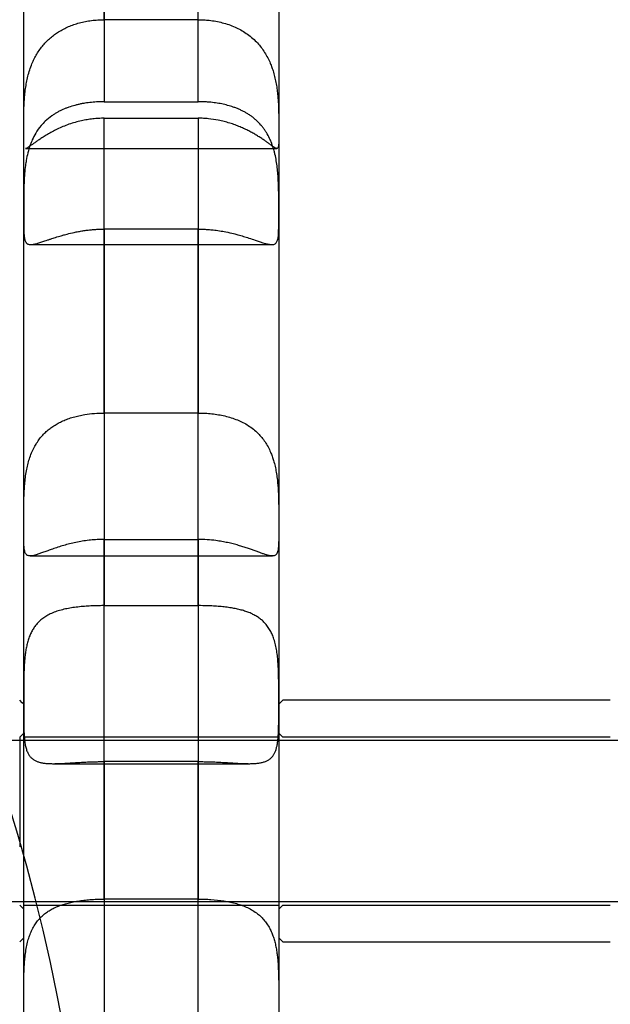
# Model space of a CAD drawing. Units: millimetres. Extents: x -1337 to 14337, y 1170 to 24614.
# Drawn here: x 9831 to 9875, y 3166 to 3239 of the extents above; entities that cross this region are included whole.
import ezdxf

# ---------------------------------------------------------------- set-up
doc = ezdxf.new("R2010")
doc.units = ezdxf.units.MM
doc.linetypes.add('ACAD_ISO03W100', pattern=[30, 12, -18])
for name, color, linetype in [('HERNI_PRVEK', 4, 'Continuous'), ('KÓTY', 7, 'Continuous'), ('ZALOZENI', 6, 'Continuous')]:
    doc.layers.add(name, color=color, linetype=linetype)
doc.styles.add('arial', font='arial.ttf')
doc.dimstyles.new('KOTY_50', dxfattribs={"dimtxt": 125, "dimasz": 50, "dimexe": 50, "dimexo": 50, "dimgap": 30, "dimtad": 1, "dimdec": 0, "dimrnd": 10, "dimdsep": 46, "dimtxsty": 'arial', "dimblk": 'ARCHTICK', "dimcen": -1.5, "dimclrt": 2, "dimadec": 0, "dimazin": 0, "dimtfac": 0.63, "dimtdec": 0, "dimtix": 1, "dimtmove": 2, "dimatfit": 3, "dimldrblk": 'KOTA', "dimfxl": 400, "dimfxlon": 1, "dimtfill": 1, "dimtolj": 1, "dimtzin": 0, "dimarcsym": 0})

# ---------------------------------------------------------------- blocks, each defined once
blk = doc.blocks.new('_ArchTick')
at = {"color": 0, "linetype": 'ByBlock', "const_width": 0.15}
blk.add_lwpolyline([(-0.5, -0.5), (0.5, 0.5)], dxfattribs=at)
blk = doc.blocks.new('*D43')
at = {"layer": 'Defpoints', "color": 0, "linetype": 'ACAD_ISO03W100', "ltscale": 2, "transparency": 16777216}
for p in [(7435.19, 4657.88), (11939.19, 1634.558), (11939.19, 1634.558)]:
    blk.add_point(p, dxfattribs=at)
at = {"layer": 'KÓTY', "color": 0, "linetype": 'ACAD_ISO03W100', "lineweight": -2, "ltscale": 2, "transparency": 16777216}
for p, q in [((7435.19, 4657.88), (7407.324, 4616.365)), ((7435.19, 4657.88), (11939.19, 1634.558)), ((11939.19, 1634.558), (11967.057, 1676.072))]:
    blk.add_line(p, q, dxfattribs=at)
at = {"layer": 'KÓTY', "color": 0, "linetype": 'ACAD_ISO03W100', "lineweight": -2, "ltscale": 2, "transparency": 16777216, "xscale": 50, "yscale": 50, "zscale": 50}
for p, rotation in [((7435.19, 4657.88), 146.1284074002326), ((11939.19, 1634.558), 326.1284074002326)]:
    blk.add_blockref('_ArchTick', p, dxfattribs=dict(at, rotation=rotation))
at = {"layer": 'KÓTY', "color": 2, "linetype": 'ACAD_ISO03W100', "ltscale": 2, "transparency": 16777216, "insert": (11728.249, 1893.436), "char_height": 125, "attachment_point": 5, "rotation": 326.12841, "style": 'arial', "bg_fill": 3, "box_fill_scale": 1.1, "bg_fill_color": 256, "bg_fill_true_color": 13158600, "bg_fill_transparency": 0}
blk.add_mtext('\\A1;5420', dxfattribs=at)
blk = doc.blocks.new('KOTA')
for p, q in [((-75, -75), (75, 75)), ((0, 75), (0, -75)), ((-75, 0), (75, 0))]:
    blk.add_line(p, q)
blk = doc.blocks.new('*D45')
at = {"layer": 'Defpoints', "color": 0, "ltscale": 8, "transparency": 16777216}
for p in [(11939.19, 4632.319), (11939.19, 4632.319), (8879.745, 3136.38)]:
    blk.add_point(p, dxfattribs=at)
at = {"layer": 'KÓTY', "color": 0, "lineweight": -2, "ltscale": 8, "transparency": 16777216}
for p, q in [((11939.19, 4632.319), (11917.227, 4677.237)), ((8879.745, 3136.38), (11939.19, 4632.319)), ((8879.745, 3136.38), (8901.708, 3091.462))]:
    blk.add_line(p, q, dxfattribs=at)
at = {"layer": 'KÓTY', "color": 0, "lineweight": -2, "ltscale": 8, "transparency": 16777216, "xscale": 50, "yscale": 50, "zscale": 50}
for p, rotation in [((11939.19, 4632.319), 26.05668086231639), ((8879.745, 3136.38), 206.0566808623164)]:
    blk.add_blockref('_ArchTick', p, dxfattribs=dict(at, rotation=rotation))
at = {"layer": 'KÓTY', "color": 2, "ltscale": 8, "transparency": 16777216, "insert": (10368.237, 3968.673), "char_height": 125, "attachment_point": 5, "rotation": 26.05668, "style": 'arial', "bg_fill": 3, "box_fill_scale": 1.1, "bg_fill_color": 256, "bg_fill_true_color": 13158600, "bg_fill_transparency": 0}
blk.add_mtext('\\A1;3410', dxfattribs=at)
blk = doc.blocks.new('*D47')
at = {"layer": 'Defpoints', "color": 0, "ltscale": 8, "transparency": 16777216}
for p in [(7435.19, 4657.88), (7435.19, 4657.88), (10494.636, 3136.38)]:
    blk.add_point(p, dxfattribs=at)
at = {"layer": 'KÓTY', "color": 0, "lineweight": -2, "ltscale": 8, "transparency": 16777216}
for p, q in [((7435.19, 4657.88), (7457.455, 4702.649)), ((10494.636, 3136.38), (7435.19, 4657.88)), ((10494.636, 3136.38), (10516.9, 3181.149))]:
    blk.add_line(p, q, dxfattribs=at)
at = {"layer": 'KÓTY', "color": 0, "lineweight": -2, "ltscale": 8, "transparency": 16777216, "xscale": 50, "yscale": 50, "zscale": 50}
for p, rotation in [((7435.19, 4657.88), 153.5582754303582), ((10494.636, 3136.38), 333.5582754303582)]:
    blk.add_blockref('_ArchTick', p, dxfattribs=dict(at, rotation=rotation))
at = {"layer": 'KÓTY', "color": 2, "ltscale": 8, "transparency": 16777216, "insert": (9006.71, 3981.175), "char_height": 125, "attachment_point": 5, "rotation": 333.55828, "style": 'arial', "bg_fill": 3, "box_fill_scale": 1.1, "bg_fill_color": 256, "bg_fill_true_color": 13158600, "bg_fill_transparency": 0}
blk.add_mtext('\\A1;3420', dxfattribs=at)

msp = doc.modelspace()

# ---------------------------------------------------------------- linework, layer by layer
at = {"layer": 'HERNI_PRVEK', "ltscale": 8}
for p, q in [((9850.6904, 3250.523), (9850.6904, 3224.4511)), ((9844.6904, 3238.8649), (9837.6904, 3238.8649)), ((9837.6904, 3232.7601), (9844.6904, 3232.7601)), ((9837.6904, 3231.5266), (9844.6904, 3231.5266)), ((9831.8329, 3229.2748), (9850.547, 3229.2748)), ((9844.6904, 3223.2701), (9837.6904, 3223.2701)), ((9832.2134, 3222.1208), (9850.1679, 3222.1208)), ((9844.6904, 3209.5759), (9837.6904, 3209.5759)), ((9837.6904, 3200.1647), (9844.6904, 3200.1647)), ((9832.1697, 3198.9347), (9850.2123, 3198.9347)), ((9837.6904, 3195.2333), (9844.6904, 3195.2333)), ((9831.5768, 3188.0058), (9831.3904, 3188.1922)), ((9831.6904, 3187.8922), (9831.5768, 3188.0058)), ((9850.804, 3188.0058), (9850.6904, 3187.8922)), ((9850.9904, 3188.1922), (9850.804, 3188.0058)), ((9875.3904, 3188.1922), (9850.9904, 3188.1922)), ((9831.6904, 3185.7422), (9831.3904, 3185.4422)), ((9850.9904, 3185.4422), (9850.6904, 3185.7422)), ((9936.1904, 3185.1922), (9702.1904, 3185.1922)), ((9831.3904, 3185.4422), (9831.3904, 3177.2748)), ((9850.6904, 3185.4422), (9831.6904, 3185.4422)), ((9875.3904, 3185.4422), (9850.9904, 3185.4422)), ((9833.9046, 3183.4665), (9848.4755, 3183.4665)), ((9844.6904, 3183.6193), (9837.6904, 3183.6193)), ((9702.1904, 3173.1922), (9936.1904, 3173.1922)), ((9844.6904, 3173.385), (9837.6904, 3173.385)), ((9831.3904, 3172.9422), (9831.6904, 3172.6422)), ((9831.6904, 3172.9422), (9850.6904, 3172.9422)), ((9850.6904, 3172.6422), (9850.9904, 3172.9422)), ((9850.9904, 3172.9422), (9875.3904, 3172.9422)), ((9831.3904, 3170.1922), (9831.6904, 3170.4922)), ((9850.6904, 3170.4922), (9850.9904, 3170.1922)), ((9850.9904, 3170.1922), (9875.3904, 3170.1922))]:
    msp.add_line(p, q, dxfattribs=at)
for points, knots in [([(9837.6904, 3238.8649), (9837.6904, 3240.3556), (9837.6904, 3244.0907), (9837.6904, 3248.8222), (9837.6904, 3252.5512), (9837.6904, 3254.2796), (9837.6904, 3254.8562)], [0, 0, 0, 0, 0.2488096, 0.6233831, 0.8743524, 1, 1, 1, 1]), ([(9837.6904, 3253.0066), (9837.6904, 3252.5812), (9837.6904, 3250.6634), (9837.6904, 3246.9521), (9837.6904, 3242.0552), (9837.6904, 3237.3013), (9837.6904, 3234.2738), (9837.6904, 3232.7601)], [0, 0, 0, 0, 0.0758155, 0.3418568, 0.6095062, 0.8047538, 1, 1, 1, 1]), ([(9844.6904, 3232.7601), (9844.6904, 3234.4418), (9844.6904, 3237.8122), (9844.6904, 3242.9263), (9844.6904, 3248.1262), (9844.6904, 3251.3761), (9844.6904, 3253.0066)], [0, 0, 0, 0, 0.2172079, 0.4353353, 0.7167112, 1, 1, 1, 1]), ([(9831.6904, 3224.4512), (9831.6904, 3226.6708), (9831.6904, 3231.11), (9831.6904, 3237.1967), (9831.6904, 3243.4492), (9831.6904, 3247.8827), (9831.6904, 3250.3266), (9831.6904, 3250.818)], [0, 0, 0, 0, 0.2101729, 0.4203498, 0.6362946, 0.9268765, 1, 1, 1, 1]), ([(9831.6904, 3230.5279), (9831.6904, 3230.6261), (9831.6904, 3230.8232), (9831.6906, 3231.1563), (9831.6923, 3231.5168), (9831.6974, 3231.9087), (9831.7087, 3232.3283), (9831.7302, 3232.7762), (9831.7665, 3233.2472), (9831.8214, 3233.722), (9831.8979, 3234.1923), (9831.9986, 3234.6557), (9832.1312, 3235.123), (9832.2901, 3235.5586), (9832.4697, 3235.9554), (9832.665, 3236.3141), (9832.8895, 3236.6587), (9833.1355, 3236.9749), (9833.3979, 3237.2607), (9833.6742, 3237.5178), (9833.972, 3237.7543), (9834.2972, 3237.974), (9834.6485, 3238.1736), (9835.0268, 3238.3517), (9835.4229, 3238.5039), (9835.8421, 3238.6321), (9836.2817, 3238.7344), (9836.7418, 3238.8089), (9837.2126, 3238.856), (9837.5308, 3238.8619), (9837.6904, 3238.8649)], [0, 0, 0, 0, 0.0368874, 0.0740018, 0.1118282, 0.149901, 0.1890069, 0.2283969, 0.268719, 0.3093905, 0.3464903, 0.3839116, 0.422423, 0.4613526, 0.4933298, 0.5255605, 0.5585802, 0.5918684, 0.6222438, 0.6528061, 0.6839164, 0.7152022, 0.7487799, 0.7825521, 0.8169034, 0.8514456, 0.8880115, 0.9247996, 0.9622807, 1, 1, 1, 1]), ([(9844.6904, 3238.8649), (9844.8276, 3238.8627), (9845.1028, 3238.8583), (9845.5416, 3238.8205), (9846.005, 3238.7531), (9846.4913, 3238.646), (9846.9706, 3238.5015), (9847.4308, 3238.3204), (9847.8668, 3238.1036), (9848.2783, 3237.8503), (9848.6689, 3237.5545), (9849.0165, 3237.2303), (9849.3199, 3236.8863), (9849.5831, 3236.5271), (9849.8185, 3236.1366), (9850.0065, 3235.7534), (9850.1538, 3235.39), (9850.278, 3235.0259), (9850.389, 3234.625), (9850.4834, 3234.1876), (9850.5555, 3233.7459), (9850.6073, 3233.3117), (9850.6426, 3232.8911), (9850.6654, 3232.4855), (9850.6792, 3232.0911), (9850.6861, 3231.7251), (9850.6892, 3231.3892), (9850.6902, 3231.0826), (9850.6904, 3230.7921), (9850.6904, 3230.6161), (9850.6904, 3230.5279)], [0, 0, 0, 0, 0.03244808, 0.06505024, 0.10421221, 0.14364672, 0.18394664, 0.22455308, 0.26336692, 0.30248207, 0.34261075, 0.38313064, 0.41831633, 0.45381068, 0.49032666, 0.52721902, 0.5550385, 0.58302118, 0.61809773, 0.65347423, 0.68973635, 0.7262825, 0.76134912, 0.79663755, 0.83258774, 0.86875642, 0.90117196, 0.93374201, 0.96678958, 1, 1, 1, 1]), ([(9837.6904, 3232.7601), (9837.6189, 3232.7597), (9837.4647, 3232.7587), (9837.228, 3232.7498), (9836.9801, 3232.7344), (9836.6485, 3232.7046), (9836.3178, 3232.6606), (9835.99, 3232.6017), (9835.7451, 3232.5494), (9835.4286, 3232.4705), (9835.122, 3232.3765), (9834.7514, 3232.2391), (9834.4621, 3232.1109), (9834.1829, 3231.9633), (9833.9782, 3231.8418), (9833.6669, 3231.6348), (9833.3259, 3231.355), (9832.9245, 3230.9264), (9832.5969, 3230.4651), (9832.3427, 3229.9712), (9832.1468, 3229.479), (9831.9947, 3228.9701), (9831.8865, 3228.45), (9831.8083, 3227.9337), (9831.7523, 3227.3928), (9831.7195, 3226.842), (9831.7006, 3226.2806), (9831.6932, 3225.7821), (9831.6907, 3225.2854), (9831.6904, 3224.9287), (9831.6904, 3224.652), (9831.6904, 3224.5183), (9831.6904, 3224.4512)], [0, 0, 0, 0, 0.0169843, 0.0366581, 0.0563656, 0.0761757, 0.1162513, 0.1365282, 0.1569176, 0.1773452, 0.2166687, 0.2364606, 0.276545, 0.2968531, 0.3172958, 0.3377862, 0.3934463, 0.4313427, 0.4894228, 0.5373073, 0.5698044, 0.6193864, 0.6653075, 0.6963339, 0.743451, 0.7946196, 0.829176, 0.8816447, 0.9206977, 0.960189, 0.980025, 1, 1, 1, 1]), ([(9850.6904, 3224.4511), (9850.6904, 3224.5123), (9850.6904, 3224.6961), (9850.6904, 3224.9539), (9850.69, 3225.2255), (9850.689, 3225.5143), (9850.6862, 3225.8958), (9850.679, 3226.2927), (9850.6687, 3226.6197), (9850.6581, 3226.8699), (9850.6443, 3227.1185), (9850.6212, 3227.4454), (9850.5818, 3227.8543), (9850.512, 3228.35), (9850.43, 3228.7631), (9850.3505, 3229.0776), (9850.2603, 3229.3881), (9850.165, 3229.657), (9850.064, 3229.8956), (9849.9551, 3230.1344), (9849.8197, 3230.3856), (9849.6484, 3230.6505), (9849.537, 3230.8043), (9849.4388, 3230.9285), (9849.2848, 3231.1122), (9849.1176, 3231.2844), (9848.9384, 3231.4441), (9848.8147, 3231.5482), (9848.6533, 3231.6725), (9848.484, 3231.7885), (9848.3441, 3231.8762), (9848.2009, 3231.9608), (9848.0156, 3232.0606), (9847.8234, 3232.1522), (9847.6656, 3232.2205), (9847.5049, 3232.2856), (9847.3139, 3232.3557), (9847.0212, 3232.4502), (9846.6625, 3232.5464), (9846.2166, 3232.6369), (9845.8342, 3232.692), (9845.5097, 3232.7255), (9845.2933, 3232.7416), (9845.1089, 3232.7512), (9844.9233, 3232.7582), (9844.7837, 3232.7594), (9844.6904, 3232.7601)], [0, 0, 0, 0, 0.018204, 0.0547398, 0.0730788, 0.0927513, 0.1322586, 0.1723419, 0.192628, 0.2130324, 0.2334778, 0.2528417, 0.2917514, 0.3313447, 0.3716745, 0.3919787, 0.4091566, 0.4496772, 0.4613691, 0.4730019, 0.5146788, 0.5327085, 0.5530076, 0.5631774, 0.5733084, 0.6146833, 0.6251261, 0.635531, 0.656614, 0.6779011, 0.6885629, 0.6991896, 0.7206958, 0.7424664, 0.7533688, 0.7642383, 0.7862159, 0.8043727, 0.8408181, 0.877714, 0.9150664, 0.9338188, 0.9558153, 0.9668291, 0.9778134, 1, 1, 1, 1]), ([(9837.6904, 3231.5266), (9837.5488, 3231.5243), (9837.2649, 3231.5198), (9836.8386, 3231.483), (9836.413, 3231.4242), (9835.9715, 3231.338), (9835.5188, 3231.2226), (9835.0574, 3231.0758), (9834.6093, 3230.9049), (9834.1902, 3230.7185), (9833.8045, 3230.524), (9833.451, 3230.326), (9833.1234, 3230.1249), (9832.844, 3229.9394), (9832.6109, 3229.7758), (9832.4175, 3229.6353), (9832.2495, 3229.5117), (9832.1133, 3229.4139), (9832.005, 3229.3422), (9831.9206, 3229.2968), (9831.8639, 3229.2746), (9831.8399, 3229.2772), (9831.8329, 3229.278)], [0, 0, 0, 0, 0.0486147, 0.0974752, 0.1470998, 0.1969864, 0.2538526, 0.3111242, 0.3697108, 0.4287817, 0.4836299, 0.538941, 0.5958279, 0.6533249, 0.7009865, 0.7490422, 0.798347, 0.8480863, 0.8920068, 0.9362072, 0.9812326, 1, 1, 1, 1]), ([(9837.6904, 3209.5759), (9837.6904, 3211.4446), (9837.6904, 3216.127), (9837.6904, 3223.2027), (9837.6904, 3228.5222), (9837.6904, 3231.2218), (9837.6904, 3231.5266)], [0, 0, 0, 0, 0.2375378, 0.5952133, 0.9543061, 1, 1, 1, 1]), ([(9850.6904, 3230.5279), (9850.6904, 3230.4714), (9850.6904, 3230.3154), (9850.6903, 3230.0864), (9850.6892, 3229.8508), (9850.6851, 3229.6515), (9850.6751, 3229.4935), (9850.6558, 3229.3775), (9850.6234, 3229.3027), (9850.5723, 3229.2693), (9850.4994, 3229.2786), (9850.4031, 3229.3251), (9850.2822, 3229.4032), (9850.1282, 3229.5139), (9849.9488, 3229.646), (9849.7508, 3229.7893), (9849.5396, 3229.9371), (9849.3011, 3230.0959), (9849.0407, 3230.2589), (9848.7623, 3230.4211), (9848.4677, 3230.5798), (9848.1526, 3230.735), (9847.8087, 3230.8878), (9847.4372, 3231.0338), (9847.037, 3231.1693), (9846.6199, 3231.2871), (9846.093, 3231.4059), (9845.574, 3231.4824), (9845.0719, 3231.5211), (9844.8177, 3231.5247), (9844.6904, 3231.5266)], [0, 0, 0, 0, 0.0222712, 0.0614029, 0.100806, 0.1410673, 0.181629, 0.2206324, 0.2599281, 0.3001956, 0.3408341, 0.3770002, 0.4134844, 0.4510365, 0.4889907, 0.5201981, 0.5516398, 0.5837978, 0.6161948, 0.6469157, 0.6778199, 0.7092604, 0.7408725, 0.7753524, 0.8100345, 0.8453253, 0.8808191, 0.9399195, 0.9698991, 1, 1, 1, 1]), ([(9844.6904, 3231.5266), (9844.6904, 3228.1274), (9844.6904, 3222.142), (9844.6904, 3214.5511), (9844.6904, 3210.5721), (9844.6904, 3209.5759)], [0, 0, 0, 0, 0.4963121, 0.8739061, 1, 1, 1, 1]), ([(9831.6904, 3224.4512), (9831.6904, 3224.3901), (9831.6904, 3224.2679), (9831.6904, 3224.1194), (9831.6905, 3223.971), (9831.6906, 3223.8232), (9831.6913, 3223.6239), (9831.693, 3223.4074), (9831.6968, 3223.2062), (9831.7025, 3223.0419), (9831.7084, 3222.9316), (9831.7145, 3222.8489), (9831.723, 3222.7517), (9831.7362, 3222.645), (9831.7572, 3222.5337), (9831.7837, 3222.4327), (9831.818, 3222.3455), (9831.8617, 3222.2731), (9831.8989, 3222.2299), (9831.9389, 3222.1952), (9831.9727, 3222.1732), (9832.0086, 3222.1561), (9832.0663, 3222.1342), (9832.1672, 3222.1164), (9832.292, 3222.1226), (9832.3865, 3222.1361), (9832.453, 3222.1476), (9832.5501, 3222.1684), (9832.7175, 3222.2118), (9832.954, 3222.2843), (9833.224, 3222.3747), (9833.4731, 3222.4595), (9833.7352, 3222.5481), (9834.0659, 3222.6568), (9834.4218, 3222.766), (9834.7159, 3222.849), (9835.0345, 3222.9333), (9835.3751, 3223.014), (9835.7637, 3223.0916), (9836.091, 3223.1473), (9836.3649, 3223.1854), (9836.6326, 3223.2163), (9836.8938, 3223.2407), (9837.2105, 3223.2604), (9837.4767, 3223.2691), (9837.6369, 3223.2699), (9837.6904, 3223.2701)], [0, 0, 0, 0, 0.0185046, 0.0370372, 0.0468682, 0.0665501, 0.0863003, 0.1162172, 0.1464003, 0.1667284, 0.1871335, 0.197349, 0.207118, 0.2365031, 0.2561559, 0.2760953, 0.3061898, 0.3265007, 0.3469108, 0.3571332, 0.3749595, 0.3838851, 0.3927873, 0.4289862, 0.4658354, 0.4751451, 0.4844245, 0.5032085, 0.5263871, 0.5653651, 0.605019, 0.6290318, 0.6524392, 0.6917334, 0.7315639, 0.7556344, 0.7732887, 0.8177218, 0.8445749, 0.8717771, 0.8990695, 0.9115935, 0.936683, 0.9619143, 0.9872889, 1, 1, 1, 1]), ([(9831.6904, 3187.966), (9831.6904, 3191.5254), (9831.6904, 3198.6863), (9831.6904, 3208.3079), (9831.6904, 3216.9696), (9831.6904, 3221.95), (9831.6904, 3224.4512)], [0, 0, 0, 0, 0.2720136, 0.5472531, 0.7726342, 1, 1, 1, 1]), ([(9844.6904, 3223.2701), (9844.732, 3223.27), (9844.8776, 3223.2694), (9845.1276, 3223.2623), (9845.4563, 3223.2433), (9845.8409, 3223.2083), (9846.2802, 3223.1506), (9846.7934, 3223.0602), (9847.2513, 3222.9576), (9847.6882, 3222.8437), (9848.0708, 3222.7329), (9848.5028, 3222.5962), (9848.8918, 3222.4649), (9849.2344, 3222.3483), (9849.4873, 3222.2653), (9849.7398, 3222.1898), (9849.9483, 3222.1401), (9850.1288, 3222.1183), (9850.2609, 3222.122), (9850.3715, 3222.1504), (9850.4603, 3222.2044), (9850.5298, 3222.2839), (9850.5826, 3222.3882), (9850.622, 3222.5189), (9850.6507, 3222.6809), (9850.67, 3222.8769), (9850.6807, 3223.0899), (9850.6873, 3223.3495), (9850.6897, 3223.6262), (9850.6903, 3223.9127), (9850.6904, 3224.1729), (9850.6904, 3224.3467), (9850.6904, 3224.4511)], [0, 0, 0, 0, 0.0098887, 0.0346206, 0.0594781, 0.0883774, 0.1271105, 0.1665149, 0.2163119, 0.2452127, 0.2839695, 0.3235122, 0.3736088, 0.4094879, 0.4458222, 0.4734991, 0.5204032, 0.5514896, 0.5828908, 0.6147522, 0.6469291, 0.6779963, 0.7093117, 0.7409814, 0.7728899, 0.8080392, 0.8434747, 0.8703068, 0.9154667, 0.9470274, 0.9681621, 1, 1, 1, 1]), ([(9850.6904, 3224.4511), (9850.6904, 3222.1516), (9850.6904, 3217.5349), (9850.6904, 3209.1629), (9850.6904, 3199.3626), (9850.6904, 3191.782), (9850.6904, 3187.966)], [0, 0, 0, 0, 0.2093948, 0.4203888, 0.7082305, 1, 1, 1, 1]), ([(9837.6904, 3223.2701), (9837.6904, 3221.3775), (9837.6904, 3217.5841), (9837.6904, 3211.0157), (9837.6904, 3203.6024), (9837.6904, 3198.0293), (9837.6904, 3195.2333)], [0, 0, 0, 0, 0.2172079, 0.4353353, 0.7167112, 1, 1, 1, 1]), ([(9844.6904, 3195.2333), (9844.6904, 3195.9852), (9844.6904, 3199.3757), (9844.6904, 3205.3123), (9844.6904, 3212.1783), (9844.6904, 3218.1722), (9844.6904, 3221.5708), (9844.6904, 3223.2701)], [0, 0, 0, 0, 0.0758155, 0.3418568, 0.6095062, 0.8047538, 1, 1, 1, 1]), ([(9831.6904, 3201.2129), (9831.6904, 3201.3006), (9831.6904, 3201.52), (9831.6905, 3201.8936), (9831.6918, 3202.3373), (9831.6963, 3202.8053), (9831.7071, 3203.2869), (9831.7275, 3203.7759), (9831.7616, 3204.2708), (9831.8148, 3204.7758), (9831.8901, 3205.2653), (9831.9891, 3205.7315), (9832.1126, 3206.1734), (9832.2695, 3206.6061), (9832.4514, 3206.9975), (9832.6516, 3207.3446), (9832.8649, 3207.6509), (9833.1052, 3207.9377), (9833.3675, 3208.1982), (9833.6479, 3208.4315), (9833.945, 3208.6393), (9834.2625, 3208.8256), (9834.6089, 3208.9951), (9834.9831, 3209.1454), (9835.3861, 3209.2756), (9835.806, 3209.3822), (9836.3275, 3209.4816), (9836.9567, 3209.5596), (9837.4446, 3209.5705), (9837.6904, 3209.5759)], [0, 0, 0, 0, 0.0261287, 0.065276, 0.1046949, 0.144973, 0.1855523, 0.2245475, 0.2638362, 0.3041028, 0.3447435, 0.3807864, 0.4171467, 0.4545705, 0.4923934, 0.5235203, 0.5548791, 0.5869455, 0.6192472, 0.6500357, 0.6810072, 0.7125143, 0.7441927, 0.7788049, 0.8136205, 0.8490494, 0.8846831, 0.9419114, 1, 1, 1, 1]), ([(9844.6904, 3209.5759), (9844.86, 3209.5733), (9845.2006, 3209.568), (9845.8684, 3209.5115), (9846.6904, 3209.374), (9847.4585, 3209.1345), (9848.0297, 3208.8745), (9848.4301, 3208.6464), (9848.8082, 3208.3772), (9849.1415, 3208.0798), (9849.4295, 3207.7619), (9849.6767, 3207.428), (9849.8965, 3207.0613), (9850.0696, 3206.6996), (9850.2036, 3206.3561), (9850.3176, 3206.0052), (9850.4206, 3205.6077), (9850.5082, 3205.1613), (9850.5742, 3204.7037), (9850.6207, 3204.2464), (9850.6517, 3203.796), (9850.6712, 3203.354), (9850.6824, 3202.9161), (9850.689, 3202.401), (9850.6905, 3201.818), (9850.6904, 3201.4158), (9850.6904, 3201.2131)], [0, 0, 0, 0, 0.0401187, 0.0805296, 0.1590978, 0.239982, 0.2786644, 0.3176528, 0.3576756, 0.3980993, 0.4327767, 0.4677565, 0.5037285, 0.5400617, 0.5667869, 0.593655, 0.6290727, 0.6647925, 0.7014018, 0.7382959, 0.7737034, 0.8093347, 0.8456366, 0.8821611, 0.9406212, 1, 1, 1, 1]), ([(9837.6904, 3200.1647), (9837.6419, 3200.1644), (9837.4278, 3200.1634), (9837.0474, 3200.1478), (9836.5498, 3200.1032), (9836.0543, 3200.0341), (9835.5719, 3199.9437), (9835.1083, 3199.8363), (9834.6638, 3199.7154), (9834.2357, 3199.5836), (9833.8424, 3199.4509), (9833.4872, 3199.3241), (9833.1682, 3199.2075), (9832.8765, 3199.1029), (9832.6322, 3199.0225), (9832.432, 3198.968), (9832.269, 3198.9377), (9832.1295, 3198.9311), (9832.0166, 3198.9506), (9831.9275, 3198.9951), (9831.8581, 3199.0632), (9831.8041, 3199.157), (9831.7627, 3199.28), (9831.7327, 3199.434), (9831.7126, 3199.6217), (9831.7004, 3199.8392), (9831.6942, 3200.0784), (9831.6915, 3200.3345), (9831.6905, 3200.605), (9831.6904, 3200.8963), (9831.6904, 3201.1072), (9831.6904, 3201.2129)], [0, 0, 0, 0, 0.0114731, 0.0506265, 0.0900514, 0.1303331, 0.1709128, 0.2100225, 0.2494185, 0.289757, 0.3304502, 0.3673467, 0.4045638, 0.4428662, 0.4815832, 0.5133934, 0.5454531, 0.5782866, 0.6113824, 0.6418134, 0.6724302, 0.7035912, 0.734926, 0.7687109, 0.8026915, 0.8372565, 0.8720147, 0.9036447, 0.935418, 0.9676336, 1, 1, 1, 1]), ([(9850.6904, 3201.2129), (9850.6904, 3201.0931), (9850.6904, 3200.8458), (9850.6901, 3200.5029), (9850.6882, 3200.1786), (9850.6823, 3199.8848), (9850.6693, 3199.6285), (9850.6456, 3199.4121), (9850.6071, 3199.2346), (9850.5482, 3199.0954), (9850.4662, 3199.0013), (9850.3602, 3198.9479), (9850.2298, 3198.9294), (9850.0661, 3198.9433), (9849.8777, 3198.9855), (9849.6716, 3199.0472), (9849.4531, 3199.1212), (9849.2082, 3199.2092), (9848.941, 3199.3067), (9848.655, 3199.4095), (9848.3514, 3199.5146), (9848.0277, 3199.6203), (9847.6747, 3199.7268), (9847.2937, 3199.8303), (9846.8834, 3199.9271), (9846.4565, 3200.0112), (9845.9495, 3200.0894), (9845.3595, 3200.1515), (9844.9143, 3200.1602), (9844.6904, 3200.1647)], [0, 0, 0, 0, 0.0367493, 0.0759078, 0.1153383, 0.1556305, 0.1962257, 0.235161, 0.274393, 0.3146178, 0.3552244, 0.3909167, 0.4269237, 0.4639793, 0.5014255, 0.5323479, 0.5634963, 0.5953307, 0.6273919, 0.6583472, 0.6894851, 0.7211573, 0.7530005, 0.7879221, 0.8230503, 0.8588034, 0.894766, 0.9470564, 1, 1, 1, 1]), ([(9837.6904, 3173.385), (9837.6904, 3174.9284), (9837.6904, 3178.792), (9837.6904, 3184.8246), (9837.6904, 3192.2766), (9837.6904, 3197.2764), (9837.6904, 3200.1647)], [0, 0, 0, 0, 0.1647177, 0.4123423, 0.660524, 1, 1, 1, 1]), ([(9844.6904, 3200.1647), (9844.6904, 3198.0563), (9844.6904, 3193.8351), (9844.6904, 3187.2275), (9844.6904, 3180.4313), (9844.6904, 3175.7356), (9844.6904, 3173.385)], [0, 0, 0, 0, 0.2486253, 0.4977789, 0.7485961, 1, 1, 1, 1]), ([(9837.6904, 3195.2333), (9837.5657, 3195.2327), (9837.2754, 3195.2312), (9836.8203, 3195.2175), (9836.3257, 3195.1905), (9835.8348, 3195.1483), (9835.3589, 3195.0892), (9834.9034, 3195.0106), (9834.4686, 3194.9095), (9834.0517, 3194.78), (9833.6724, 3194.623), (9833.3333, 3194.4392), (9833.0319, 3194.2286), (9832.7583, 3193.9804), (9832.5312, 3193.7103), (9832.3467, 3193.4275), (9832.1977, 3193.1381), (9832.0715, 3192.823), (9831.9697, 3192.4914), (9831.8899, 3192.1488), (9831.8283, 3191.7973), (9831.7812, 3191.4305), (9831.7459, 3191.0399), (9831.7211, 3190.6279), (9831.7052, 3190.1944), (9831.6963, 3189.7526), (9831.6914, 3189.2306), (9831.6903, 3188.6294), (9831.6903, 3188.1881), (9831.6904, 3187.966)], [0, 0, 0, 0, 0.0296094, 0.0689503, 0.1085643, 0.1490402, 0.189817, 0.2290622, 0.268599, 0.3091026, 0.3499735, 0.3865775, 0.4235027, 0.4615111, 0.4999299, 0.5314508, 0.5632126, 0.5957144, 0.6284643, 0.6591572, 0.6900341, 0.7214484, 0.7530341, 0.7874473, 0.8220608, 0.8572757, 0.8926908, 0.9460018, 1, 1, 1, 1]), ([(9850.6904, 3187.966), (9850.6904, 3188.145), (9850.6904, 3188.5047), (9850.6899, 3189.037), (9850.6869, 3189.5548), (9850.6793, 3190.0575), (9850.6632, 3190.562), (9850.6348, 3191.0537), (9850.59, 3191.5263), (9850.5247, 3191.9796), (9850.4322, 3192.4191), (9850.3134, 3192.8156), (9850.1707, 3193.1663), (9850.0071, 3193.4752), (9849.8111, 3193.7609), (9849.5929, 3194.0075), (9849.359, 3194.2171), (9849.1138, 3194.3949), (9848.8451, 3194.5522), (9848.5516, 3194.6906), (9848.2354, 3194.81), (9847.8965, 3194.9119), (9847.5386, 3194.9968), (9847.1507, 3195.0685), (9846.7342, 3195.1267), (9846.2881, 3195.1722), (9845.8274, 3195.2043), (9845.2937, 3195.2281), (9844.9124, 3195.2314), (9844.6904, 3195.2333)], [0, 0, 0, 0, 0.0436085, 0.0875901, 0.1269313, 0.1665487, 0.2070516, 0.2478746, 0.2864035, 0.3252478, 0.3651657, 0.4055023, 0.4393889, 0.4735663, 0.508682, 0.5441312, 0.5744977, 0.6050652, 0.6362295, 0.6675865, 0.6998251, 0.7322492, 0.7652183, 0.7983637, 0.8350194, 0.8719012, 0.9094805, 0.9472979, 1, 1, 1, 1]), ([(9831.6904, 3187.966), (9831.6904, 3187.8671), (9831.6904, 3187.669), (9831.6904, 3187.3965), (9831.6907, 3187.1467), (9831.6913, 3186.9191), (9831.6924, 3186.6952), (9831.6945, 3186.4742), (9831.6978, 3186.2567), (9831.7029, 3186.0432), (9831.7101, 3185.8352), (9831.7199, 3185.6366), (9831.7327, 3185.4476), (9831.7489, 3185.268), (9831.7692, 3185.0951), (9831.7945, 3184.9282), (9831.8255, 3184.7681), (9831.8632, 3184.615), (9831.9079, 3184.4706), (9831.9581, 3184.3415), (9832.013, 3184.2269), (9832.0718, 3184.1252), (9832.1605, 3183.9986), (9832.265, 3183.8869), (9832.3865, 3183.7907), (9832.4871, 3183.7259), (9832.5903, 3183.6724), (9832.7268, 3183.6147), (9832.905, 3183.5589), (9833.1437, 3183.5114), (9833.3632, 3183.4864), (9833.5498, 3183.4742), (9833.7424, 3183.4668), (9833.9956, 3183.4653), (9834.3192, 3183.4737), (9834.6043, 3183.487), (9834.8467, 3183.5004), (9835.0403, 3183.5119), (9835.2441, 3183.5245), (9835.452, 3183.5375), (9835.6646, 3183.5505), (9835.8816, 3183.5632), (9836.1029, 3183.5752), (9836.3271, 3183.5863), (9836.5708, 3183.5969), (9836.8341, 3183.6062), (9837.1174, 3183.6136), (9837.4031, 3183.6184), (9837.5946, 3183.619), (9837.6904, 3183.6193)], [0, 0, 0, 0, 0.02434825, 0.0487608, 0.06840886, 0.08809069, 0.1078752, 0.12769436, 0.14791207, 0.16816734, 0.18853803, 0.20894836, 0.22842551, 0.24793913, 0.26756659, 0.28723404, 0.30736993, 0.32755282, 0.3478845, 0.36826924, 0.38588028, 0.40352871, 0.42129386, 0.4573655, 0.47568832, 0.49415287, 0.51266565, 0.52801576, 0.55884528, 0.59011028, 0.62181033, 0.63772993, 0.65340696, 0.68487055, 0.71669252, 0.74886792, 0.76501135, 0.78279208, 0.80059959, 0.8184869, 0.83640054, 0.85461144, 0.87284954, 0.89116965, 0.90951719, 0.93200968, 0.95455284, 0.97725038, 1, 1, 1, 1]), ([(9831.6904, 3157.5797), (9831.6904, 3158.0878), (9831.6904, 3161.6258), (9831.6904, 3168.2321), (9831.6904, 3177.908), (9831.6904, 3184.4275), (9831.6904, 3187.966)], [0, 0, 0, 0, 0.0497833, 0.346658, 0.6453978, 1, 1, 1, 1]), ([(9844.6904, 3183.6193), (9844.7655, 3183.6191), (9844.9157, 3183.6187), (9845.1412, 3183.6158), (9845.3666, 3183.6111), (9845.5927, 3183.6046), (9845.8188, 3183.5964), (9846.045, 3183.5867), (9846.2697, 3183.5757), (9846.4981, 3183.5632), (9846.6899, 3183.552), (9846.8459, 3183.5425), (9847.0602, 3183.5293), (9847.3484, 3183.5112), (9847.6463, 3183.4939), (9847.8692, 3183.4827), (9848.0973, 3183.4729), (9848.3794, 3183.4652), (9848.7014, 3183.467), (9848.9537, 3183.4808), (9849.143, 3183.5008), (9849.3219, 3183.527), (9849.5298, 3183.5726), (9849.7168, 3183.638), (9849.854, 3183.7042), (9849.9507, 3183.7613), (9850.0372, 3183.8234), (9850.1388, 3183.9109), (9850.2486, 3184.0325), (9850.3594, 3184.204), (9850.435, 3184.3685), (9850.4861, 3184.5122), (9850.531, 3184.6631), (9850.5769, 3184.8661), (9850.6179, 3185.1327), (9850.6423, 3185.3734), (9850.6573, 3185.5817), (9850.6667, 3185.7498), (9850.6741, 3185.9289), (9850.6797, 3186.1136), (9850.6837, 3186.3044), (9850.6865, 3186.501), (9850.6883, 3186.7035), (9850.6894, 3186.9106), (9850.69, 3187.119), (9850.6903, 3187.3281), (9850.6904, 3187.5376), (9850.6904, 3187.7502), (9850.6904, 3187.894), (9850.6904, 3187.966)], [0, 0, 0, 0, 0.0178294, 0.0356839, 0.0536148, 0.0715714, 0.0898194, 0.1080945, 0.1264516, 0.1448364, 0.1646055, 0.1745016, 0.1843758, 0.2193523, 0.249575, 0.2647305, 0.2812033, 0.3142619, 0.3477359, 0.3816503, 0.3986884, 0.4151621, 0.4482596, 0.481903, 0.4989583, 0.5161277, 0.5333359, 0.548646, 0.5793949, 0.6105774, 0.6421935, 0.6580709, 0.6737158, 0.705115, 0.7368713, 0.7689796, 0.7850892, 0.8028504, 0.8206383, 0.8385058, 0.8563995, 0.8745896, 0.8928068, 0.9111058, 0.9294322, 0.9470133, 0.9646186, 0.982297, 1, 1, 1, 1]), ([(9850.6904, 3187.966), (9850.6904, 3185.3015), (9850.6904, 3179.9723), (9850.6904, 3174.191), (9850.6904, 3167.2145), (9850.6904, 3162.4484), (9850.6904, 3158.056), (9850.6904, 3157.5797)], [0, 0, 0, 0, 0.2675758, 0.5351676, 0.5696134, 0.9533256, 1, 1, 1, 1]), ([(9837.6904, 3183.6193), (9837.6904, 3181.8226), (9837.6904, 3176.8738), (9837.6904, 3168.6487), (9837.6904, 3161.7412), (9837.6904, 3158.0478), (9837.6904, 3157.5797)], [0, 0, 0, 0, 0.2093579, 0.5766572, 0.9463428, 1, 1, 1, 1]), ([(9844.6904, 3157.5797), (9844.6904, 3159.4101), (9844.6904, 3163.997), (9844.6904, 3172.7264), (9844.6904, 3179.5328), (9844.6904, 3183.6193)], [0, 0, 0, 0, 0.20970651, 0.52551339, 1, 1, 1, 1]), ([(9831.6904, 3165.5478), (9831.6903, 3165.7746), (9831.6903, 3166.1559), (9831.6913, 3166.7163), (9831.695, 3167.2129), (9831.7042, 3167.721), (9831.7225, 3168.2274), (9831.7537, 3168.7257), (9831.8019, 3169.2151), (9831.8734, 3169.7001), (9831.9694, 3170.152), (9832.0898, 3170.5655), (9832.2337, 3170.9421), (9832.4109, 3171.2994), (9832.6117, 3171.6135), (9832.8292, 3171.885), (9833.0581, 3172.1189), (9833.3124, 3172.3315), (9833.5897, 3172.5214), (9833.8873, 3172.6883), (9834.2043, 3172.834), (9834.5411, 3172.9601), (9834.9076, 3173.071), (9835.3026, 3173.1656), (9835.7274, 3173.2438), (9836.168, 3173.3041), (9836.644, 3173.3494), (9837.1527, 3173.3793), (9837.5107, 3173.3831), (9837.6904, 3173.385)], [0, 0, 0, 0, 0.057563, 0.096764, 0.136238, 0.1765802, 0.2172306, 0.2560284, 0.2951298, 0.3352558, 0.3757788, 0.4107537, 0.4460355, 0.4823286, 0.5189919, 0.5495951, 0.5804133, 0.6118779, 0.6435541, 0.6749286, 0.7064858, 0.738578, 0.770842, 0.8064165, 0.8422045, 0.8786435, 0.9153023, 0.9574814, 1, 1, 1, 1]), ([(9844.6904, 3173.385), (9844.8485, 3173.3835), (9845.1657, 3173.3805), (9845.8109, 3173.3473), (9846.6237, 3173.2616), (9847.3961, 3173.1004), (9847.972, 3172.9157), (9848.3766, 3172.7483), (9848.7594, 3172.5445), (9849.0981, 3172.3118), (9849.3917, 3172.0553), (9849.6448, 3171.7781), (9849.8703, 3171.4655), (9850.0548, 3171.1374), (9850.2027, 3170.8037), (9850.3206, 3170.4698), (9850.4184, 3170.1161), (9850.4969, 3169.7469), (9850.5578, 3169.3664), (9850.6038, 3168.9759), (9850.6372, 3168.5756), (9850.6621, 3168.135), (9850.6781, 3167.6564), (9850.686, 3167.179), (9850.6892, 3166.7389), (9850.6902, 3166.3362), (9850.6904, 3165.937), (9850.6904, 3165.678), (9850.6904, 3165.5481)], [0, 0, 0, 0, 0.0374152, 0.0750666, 0.1536987, 0.2346421, 0.2734244, 0.3125113, 0.352626, 0.3931387, 0.4280493, 0.4632654, 0.4994873, 0.5360771, 0.5666763, 0.5974904, 0.6289499, 0.6606206, 0.692013, 0.7235879, 0.7556965, 0.7879764, 0.8282853, 0.8689039, 0.9012849, 0.9338195, 0.9668288, 1, 1, 1, 1])]:
    msp.add_open_spline(points, degree=3, knots=knots, dxfattribs=at)
at = {"layer": 'ZALOZENI', "ltscale": 8}
msp.add_arc((9687.1904, 3136.3797), 150, 299.694916, 60.380419, dxfattribs=at)

# ---------------------------------------------------------------- next in the draw order: dimensions: what is measured, and where the dimension line sits
at = {"layer": 'KÓTY', "linetype": 'ACAD_ISO03W100', "ltscale": 2}
dim = msp.add_linear_dim(base=(11939.1904, 1634.5576), p1=(7435.1904, 4657.8797), p2=(11939.1904, 1634.5576), angle=326.128407, dimstyle='KOTY_50', dxfattribs=at)
dim.commit()
dim.dimension.update_dxf_attribs({"geometry": '*D43', "text_midpoint": (11728.2485, 1893.4357), "dimtype": 161})

# ---------------------------------------------------------------- next in the draw order: dimensions: what is measured, and where the dimension line sits
at = {"layer": 'KÓTY', "ltscale": 8}
dim = msp.add_aligned_dim(p1=(8879.7447, 3136.3797), p2=(11939.1904, 4632.3194), distance=0, dimstyle='KOTY_50', dxfattribs=at)
dim.commit()
dim.dimension.update_dxf_attribs({"geometry": '*D45', "text_midpoint": (10368.2367, 3968.6734)})

# ---------------------------------------------------------------- next in the draw order: dimensions: what is measured, and where the dimension line sits
dim = msp.add_aligned_dim(p1=(10494.636, 3136.3797), p2=(7435.1904, 4657.8797), distance=0, dimstyle='KOTY_50', dxfattribs=at)
dim.commit()
dim.dimension.update_dxf_attribs({"geometry": '*D47', "text_midpoint": (9006.7098, 3981.1746)})

doc.saveas('drawing.dxf')
